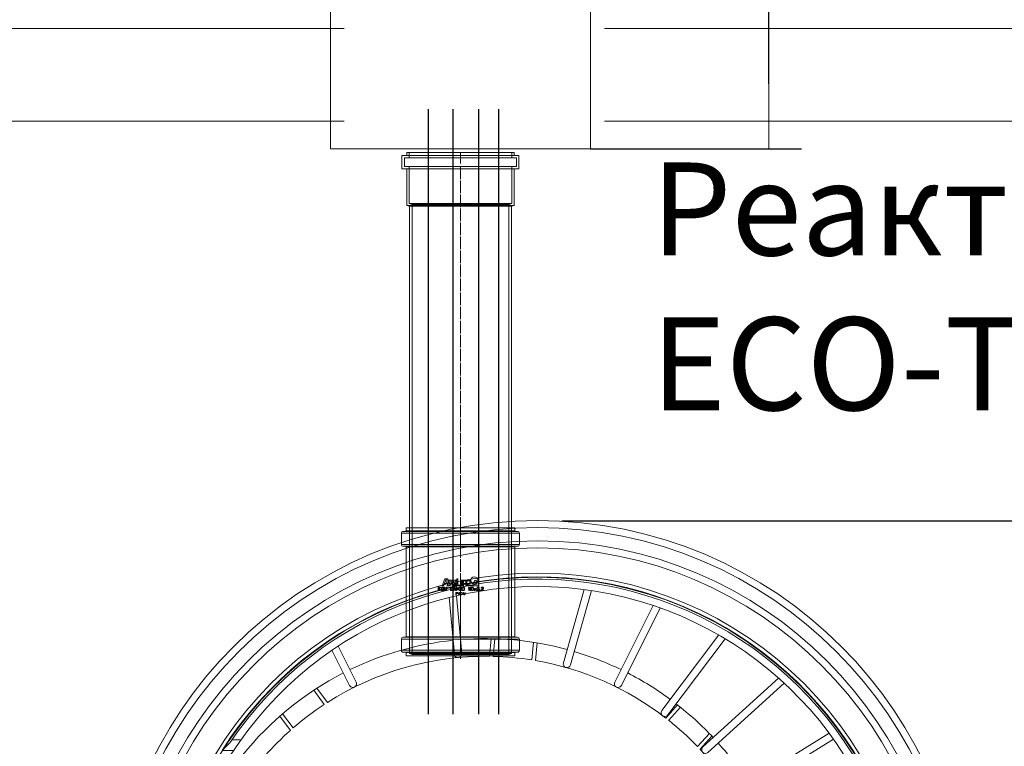
# Model space of a CAD drawing. Units: millimetres. Extents: x 2690 to 11742, y 2051 to 11583.
# Drawn here: x 5528 to 6588, y 3748 to 4530 of the extents above; entities that cross this region are included whole.
import ezdxf

# ---------------------------------------------------------------- set-up
doc = ezdxf.new("R2010")
doc.units = ezdxf.units.MM
doc.linetypes.add('ACAD_ISO04W100', pattern=[30, 24, -3, 0, -3])
doc.linetypes.add('CENTER', pattern=[50.8, 31.75, -6.35, 6.35, -6.35])
for name, color, linetype, lineweight in [('_AIR-MEMBRANE-DIFFUSER', 40, 'Continuous', 30), ('_AIR-SLUDGE', 3, 'Continuous', 30), ('_AIR-TREATED-WATER', 5, 'Continuous', 30), ('_AIR-WASTEWATER', 1, 'Continuous', 30), ('_CONTROL-CABINET', 7, 'Continuous', 5), ('Beton', 253, 'Continuous', 5), ('DEFAULT_1', 7, 'CENTER', 5), ('DIMENSIONS', 240, 'Continuous', 5), ('PIPELIFE', 7, 'Continuous', 5), ('PP', 20, 'Continuous', 5), ('TEXT', 2, 'Continuous', 5)]:
    doc.layers.add(name, color=color, linetype=linetype, lineweight=lineweight)
doc.styles.add('PDF Arial', font='arial.ttf')
doc.styles.add('SEACAD_Arial', font='arial.ttf')
doc.dimstyles.new('ECO', dxfattribs={"dimtxt": 200, "dimasz": 140, "dimexe": 70, "dimexo": 0, "dimgap": 35, "dimtad": 1, "dimdec": 0, "dimrnd": 10, "dimtxsty": 'SEACAD_Arial', "dimblk1": '_SE_FILLED', "dimblk2": '_SE_FILLED', "dimsah": 1, "dimcen": 70, "dimclrt": 2, "dimadec": 0, "dimazin": 0, "dimtfac": 0.5, "dimtdec": 0, "dimtmove": 0, "dimatfit": 3, "dimfxl": 1, "dimarcsym": 0})

# ---------------------------------------------------------------- blocks, each defined once
blk = doc.blocks.new('Cone 800_630-Top view')
for p, q in [((-200, 147.2), (-200, 325.2)), ((200, 147.2), (200, 325.2)), ((-215, 283.7), (-215, 271.2)), ((215, 283.7), (215, 271.2)), ((-210, 147.2), (-210, 274.4)), ((210, 147.2), (210, 274.4)), ((-285.1, 146.4), (-323, 165.3)), ((285.1, 146.4), (323, 165.3)), ((-288.7, 139.3), (-327.5, 158.6)), ((288.7, 139.3), (327.5, 158.6)), ((-207.5, 144.7), (-202.5, 144.7)), ((207.5, 144.7), (202.5, 144.7)), ((-318.7, 33.5), (-379.8, 39.2)), ((318.7, 33.5), (379.8, 39.2)), ((-319.4, 25.6), (-381.7, 31.3)), ((319.4, 25.6), (381.7, 31.3)), ((-309.3, -83.9), (-388.3, -106.3)), ((309.3, -83.9), (388.3, -106.3)), ((-307.1, -91.5), (-387.2, -114.3)), ((307.1, -91.5), (387.2, -114.3)), ((-288.7, -139.3), (-371.2, -180.4)), ((-285.1, -146.4), (-368.6, -188)), ((285.1, -146.4), (368.6, -188)), ((288.7, -139.3), (371.2, -180.4)), ((-258.2, -189.9), (-339.4, -251.3)), ((258.2, -189.9), (339.4, -251.3)), ((-253.3, -196.3), (-335.3, -258.2)), ((-264.1, -206.9), (-250, -194.1)), ((-261.6, -210.1), (-247.5, -197.2)), ((261.6, -210.1), (247.5, -197.2)), ((264.1, -206.9), (250, -194.1)), ((253.3, -196.3), (335.3, -258.2)), ((-233.3, -241.1), (-219.2, -228.3)), ((-230.4, -243.9), (-216.3, -231)), ((230.4, -243.9), (216.3, -231)), ((233.3, -241.1), (219.2, -228.3)), ((-218.9, -234.1), (-293.1, -315.6)), ((-212.9, -239.5), (-287.7, -321.5)), ((212.9, -239.5), (287.7, -321.5)), ((218.9, -234.1), (293.1, -315.6)), ((-172.1, -270.4), (-233.8, -370)), ((-165.3, -274.6), (-227.3, -374.8)), ((165.3, -274.6), (227.3, -374.8)), ((172.1, -270.4), (233.8, -370)), ((-119.5, -297.4), (-163.8, -411.6)), ((-112, -300.3), (-156.4, -414.9)), ((112, -300.3), (156.4, -414.9)), ((119.5, -297.4), (163.8, -411.6)), ((-62.8, -314.3), (-85.9, -438)), ((-55, -315.8), (-78.1, -439.6)), ((55, -315.8), (78.1, -439.6)), ((62.8, -314.3), (85.9, -438)), ((-4, -320.5), (-4, -447.5)), ((4, -320.5), (4, -447.5))]:
    blk.add_line(p, q)
at = {"ltscale": 3}
for p, q in [((-74.9, 307.5), (-80.7, 325.7)), ((-71, 308.4), (-76.8, 326.6)), ((71, 308.4), (76.8, 326.6)), ((74.9, 307.5), (80.7, 325.7)), ((-118.7, 293.4), (-124.4, 311.6)), ((-115, 294.9), (-120.7, 313)), ((115, 294.9), (120.7, 313)), ((118.7, 293.4), (124.4, 311.6)), ((-223.3, 275.3), (-215, 283.7)), ((223.3, 275.3), (215, 283.7)), ((-226.5, 273.1), (-226.5, 263.3)), ((226.5, 273.1), (226.5, 263.3)), ((-239.4, 207.1), (-254.6, 218.5)), ((-236.7, 210.1), (-251.9, 221.6)), ((236.7, 210.1), (251.9, 221.6)), ((239.4, 207.1), (254.6, 218.5)), ((-266.8, 170.2), (-282.1, 181.7)), ((-264.7, 173.6), (-279.9, 185)), ((264.7, 173.6), (279.9, 185)), ((266.8, 170.2), (282.1, 181.7)), ((-335.4, -6), (-316.5, -4.2)), ((-335.4, -10), (-316.4, -8.2)), ((335.4, -10), (316.4, -8.2)), ((335.4, -6), (316.5, -4.2)), ((-331.5, -51.8), (-312.5, -50)), ((331.5, -51.8), (312.5, -50)), ((-330.8, -55.8), (-311.9, -54)), ((330.8, -55.8), (311.9, -54)), ((-110.4, -296.6), (-115.6, -315)), ((110.4, -296.6), (115.6, -315)), ((-106.6, -298), (-111.8, -316.3)), ((106.6, -298), (111.8, -316.3)), ((-66.2, -309.5), (-71.4, -327.8)), ((-62.3, -310.3), (-67.5, -328.6)), ((62.3, -310.3), (67.5, -328.6)), ((66.2, -309.5), (71.4, -327.8))]:
    blk.add_line(p, q, dxfattribs=at)
for radius in [455, 440.7, 433.2]:
    blk.add_circle((0, -56), radius)
for centre, radius, start, end in [((0, 0), 335.5, 90, 126.5929), ((-195, 325.2), 5, 117.0936, 180), ((0, 0), 335.5, 53.4071, 90), ((195, 325.2), 5, 0, 62.9064), ((0, 0), 316.5, 103.6955, 111.3045), ((0, 0), 316.5, 90, 102.9695), ((0, 0), 316.5, 77.0305, 90), ((0, 0), 316.5, 68.6955, 76.3045), ((0, 0), 316.5, 112.0305, 129.1919), ((0, 0), 316.5, 50.8081, 67.9695), ((0, -56), 402, 122.3292, 57.6708), ((0, -56), 399.5, 123.9798, 56.0202), ((0, -56), 391.5, 122.437, 57.563), ((0, 0), 335.5, 128.7506, 152.8463), ((0, 0), 335.5, 27.1537, 51.2494), ((0, 0), 316.5, 131.5686, 138.4107), ((0, 0), 316.5, 41.5893, 48.4314), ((0, 0), 316.5, 139.1367, 146.7456), ((0, 0), 316.5, 33.2544, 40.8633), ((0, 0), 316.5, 147.4717, 180.7636), ((0, 0), 316.5, 359.2364, 32.5283), ((0, 0), 335.5, 154.2125, 174.0228), ((-286.9, 142.8), 4, 243.5294, 63.5294), ((-207.5, 147.2), 2.5, 180, 270), ((-202.5, 147.2), 2.5, 270, 0), ((202.5, 147.2), 2.5, 180, 270), ((207.5, 147.2), 2.5, 270, 0), ((286.9, 142.8), 4, 116.4706, 296.4706), ((0, 0), 335.5, 5.9772, 25.7875), ((-319.1, 29.6), 4, 264.3449, 85.0668), ((319.1, 29.6), 4, 94.9332, 275.6551), ((0, 0), 335.5, 175.389, 195.1992), ((0, 0), 335.5, 344.8008, 4.611), ((0, 0), 316.5, 189.8246, 217.8224), ((0, 0), 316.5, 322.1776, 350.1754), ((-308.2, -87.7), 4, 285.8824, 105.8824), ((308.2, -87.7), 4, 74.1176, 254.1176), ((0, 0), 335.5, 196.5655, 205.7875), ((0, 0), 335.5, 334.2125, 343.4345), ((-286.9, -142.8), 4, 296.4706, 116.4706), ((286.9, -142.8), 4, 63.5294, 243.5294), ((0, 0), 335.5, 207.1537, 216.3757), ((0, 0), 335.5, 323.6243, 332.8463), ((-255.7, -193.1), 4, 307.0588, 127.0588), ((255.7, -193.1), 4, 52.9412, 232.9412), ((0, 0), 335.5, 217.7419, 226.9639), ((0, 0), 335.5, 313.0361, 322.2581), ((-215.9, -236.8), 4, 318.0103, 137.2838), ((0, 0), 316.5, 226.8835, 249.5871), ((0, 0), 316.5, 290.4129, 313.1165), ((215.9, -236.8), 4, 42.7162, 221.9897), ((0, 0), 335.5, 228.3302, 237.5522), ((0, 0), 335.5, 302.4478, 311.6698), ((-168.7, -272.5), 4, 328.2353, 148.2353), ((168.7, -272.5), 4, 31.7647, 211.7647), ((0, 0), 335.5, 238.9184, 248.1404), ((-115.8, -298.9), 4, 338.8235, 158.8235), ((115.8, -298.9), 4, 21.1765, 201.1765), ((0, 0), 335.5, 291.8596, 301.0816), ((0, 0), 335.5, 249.5067, 258.7286), ((-58.9, -315), 4, 349.4118, 169.4118), ((0, 0), 316.5, 258.6482, 270), ((0, -320.5), 4, 0.3587, 179.6413), ((0, 0), 316.5, 270, 281.3518), ((58.9, -315), 4, 10.5882, 190.5882), ((0, 0), 335.5, 281.2714, 290.4933), ((0, 0), 335.5, 260.0949, 269.3169), ((0, 0), 335.5, 270.6831, 279.9051)]:
    blk.add_arc(centre, radius, start, end)
for centre, radius, start, end in [((0, 0), 316.5, 181.4897, 189.0986), ((0, 0), 316.5, 350.9014, 358.5103), ((-1.1, -1), 315.1, 218.5312, 226.1746), ((1.1, -1), 315.1, 313.8254, 321.4688), ((-0.4, -1.4), 315.1, 250.2959, 257.9393), ((0.4, -1.4), 315.1, 282.0607, 289.7041)]:
    blk.add_arc(centre, radius, start, end, dxfattribs=at)
blk = doc.blocks.new('_SE_FILLED')
at = {"color": 0}
blk.add_line((0, 0), (-1, 0), dxfattribs=at)
blk.add_solid([(0, 0), (-1, -0.1665), (-1, 0.1665), (0, 0)], dxfattribs=at)
blk = doc.blocks.new('*D45')
at = {"layer": 'DIMENSIONS', "color": 0, "lineweight": -2, "transparency": 16777216}
for p, q in [((6111.6, 3990.6), (7348.3, 3990.6)), ((7313.3, 3920.6), (7313.3, 3135.7)), ((6111.7, 3065.7), (7348.3, 3065.7))]:
    blk.add_line(p, q, dxfattribs=at)
at = {"layer": 'DIMENSIONS', "color": 0, "lineweight": -2, "transparency": 16777216, "xscale": 70, "yscale": 70, "zscale": 70}
for p, rotation in [((7313.3, 3990.6), 90), ((7313.3, 3065.7), 270)]:
    blk.add_blockref('_SE_FILLED', p, dxfattribs=dict(at, rotation=rotation))
at = {"layer": 'DIMENSIONS', "color": 2, "transparency": 16777216, "insert": (7244.7, 3528.2), "char_height": 100, "attachment_point": 5, "rotation": 90, "style": 'SEACAD_Arial'}
blk.add_mtext('925', dxfattribs=at)
blk = doc.blocks.new('*U23')
at = {"linetype": 'ACAD_ISO04W100', "lineweight": -2, "ltscale": 0.5}
blk.add_line((-56, 0), (484.4, 0), dxfattribs=at)
at = {"color": 0, "linetype": 'ACAD_ISO04W100', "lineweight": -2, "ltscale": 0.5}
blk.add_line((-39.3, 0), (484.4, 0), dxfattribs=at)
at = {"linetype": 'ByBlock', "lineweight": -2}
for points in [[(-56, 57.8), (-52.6, 57.8), (-52.6, -57.8), (-56, -57.8)], [(-56, 55.2), (-50, 55.2), (-50, -55.2), (-56, -55.2)], [(-52.6, 62.9), (-38.3, 62.9), (-38.3, -62.9), (-52.6, -62.9)], [(-50, 60.3), (-40.9, 60.3), (-40.9, -60.3), (-50, -60.3)], [(-40.9, 55.2), (-0.9, 55.2), (-0.9, -55.2), (-40.9, -55.2)], [(-38.3, 57.8), (1.1, 57.8), (1.1, -57.8), (-38.3, -57.8)], [(1.9, 55), (483.6, 55), (483.6, -55), (1.9, -55)], [(0, 52), (484.4, 52), (484.4, -52), (0, -52)]]:
    blk.add_lwpolyline(points, close=True, dxfattribs=at)
for points in [[(-0.9, -55.2), (0, -52), (0, 52), (-0.9, 55.2), (-0.9, -55.2)], [(1.1, 57.8), (1.9, 55), (1.9, -55), (1.1, -57.8), (1.1, 57.8)], [(483.6, 55), (484.4, 52), (484.4, -52), (483.6, -55), (483.6, 55)]]:
    blk.add_lwpolyline(points, dxfattribs=at)
blk = doc.blocks.new('*D30')
at = {"layer": 'DIMENSIONS', "color": 0, "lineweight": -2, "transparency": 16777216}
for p, q in [((6334.6, 4620.9), (6334.6, 4948.2)), ((6142.3, 4620.9), (6369.6, 4620.9)), ((6334.6, 4460.9), (6334.6, 4550.9)), ((6142.3, 4390.9), (6369.6, 4390.9))]:
    blk.add_line(p, q, dxfattribs=at)
at = {"layer": 'DIMENSIONS', "color": 0, "lineweight": -2, "transparency": 16777216, "xscale": 70, "yscale": 70, "zscale": 70}
for p, rotation in [((6334.6, 4620.9), 90), ((6334.6, 4390.9), 270)]:
    blk.add_blockref('_SE_FILLED', p, dxfattribs=dict(at, rotation=rotation))
at = {"layer": 'DIMENSIONS', "color": 2, "transparency": 16777216, "insert": (6266, 4819.5), "char_height": 100, "attachment_point": 5, "rotation": 90, "style": 'SEACAD_Arial'}
blk.add_mtext('230', dxfattribs=at)
blk = doc.blocks.new('kgu-dnod110am')
at = {"color": 7, "linetype": 'Continuous'}
for p, q in [((-63.5, 64.5), (-63.5, 52.5)), ((-59, 66.5), (-61.5, 66.5)), ((-61.5, 66.5), (-61.5, 66.5)), ((-61.5, 66.5), (-59, 66.5)), ((0, 66.5), (-59, 66.5)), ((-59, 66.5), (0, 66.5)), ((-59, 66.5), (-59, 66.5)), ((-59, 66.5), (-59, 66.5)), ((-58.5, 70.5), (-58.5, 67)), ((-58.5, 70.5), (-55.3, 70.5)), ((-55.3, 70.5), (0, 70.5)), ((55.3, 70.5), (0, 70.5)), ((59, 66.5), (0, 66.5)), ((0, 66.5), (59, 66.5)), ((58.5, 70.5), (55.3, 70.5)), ((58.5, 70.5), (58.5, 67)), ((59, 66.5), (59, 66.5)), ((61.5, 66.5), (59, 66.5)), ((59, 66.5), (61.5, 66.5)), ((59, 66.5), (59, 66.5)), ((61.5, 66.5), (61.5, 66.5)), ((63.5, 64.5), (63.5, 52.5)), ((-59, 50.5), (-61.5, 50.5)), ((-61.5, 50.5), (-59, 50.5)), ((0, 50.5), (-59, 50.5)), ((-59, 50.5), (0, 50.5)), ((-59, 50.5), (-59, 50.5)), ((-59, 50.5), (-59, 50.5)), ((-58.5, 50), (-58.5, -47)), ((59, 50.5), (0, 50.5)), ((0, 50.5), (59, 50.5)), ((58.5, 50), (58.5, -47)), ((59, 50.5), (59, 50.5)), ((61.5, 50.5), (59, 50.5)), ((59, 50.5), (61.5, 50.5)), ((59, 50.5), (59, 50.5)), ((-19.5, 7.8), (-16.7, 15.5)), ((-17.1, 10.4), (-15.7, 14.5)), ((-16.7, 15.5), (-14.5, 15.5)), ((-15.7, 14.5), (-15, 14.5)), ((-15, 11), (-14.2, 13.2)), ((-14.4, 7.8), (-12.2, 13.9)), ((-13.6, 10.8), (-12.8, 13.1)), ((-13, 7.8), (-10.8, 13.9)), ((-12.6, 7.8), (-10.5, 13.9)), ((-12.2, 13.9), (-10.8, 13.9)), ((-10.5, 13.9), (-8.6, 13.9)), ((-10.3, 10.4), (-9.3, 13.1)), ((-9.3, 13.1), (-9, 13.1)), ((-8.9, 10.8), (-8.4, 12.3)), ((-8.7, 7.8), (-6.6, 13.9)), ((-8.1, 10.4), (-7.5, 12.2)), ((-6.6, 13.9), (-3.9, 13.9)), ((-6.4, 10.4), (-5.4, 13.1)), ((-5.4, 13.1), (-3.9, 13.1)), ((-3.9, 13.9), (-3.9, 15.5)), ((-3.9, 15.5), (-2.7, 15.5)), ((-3.9, 7.8), (-3.9, 13.1)), ((-2.7, 8.6), (-2.7, 15.5)), ((0.4, 7.8), (0.4, 13.9)), ((0.4, 13.9), (1.6, 13.9)), ((1.6, 7.8), (1.6, 13.9)), ((2.1, 7.8), (2.1, 13.9)), ((2.1, 13.9), (5.5, 13.9)), ((3.4, 10.4), (3.4, 13.3)), ((3.4, 13.3), (5.5, 13.3)), ((5.5, 13.3), (5.5, 13.9)), ((5.7, 7.8), (5.7, 13.9)), ((5.7, 13.9), (9.1, 13.9)), ((7, 10.4), (7, 13.3)), ((7, 13.3), (9.1, 13.3)), ((9.1, 13.3), (9.1, 13.9)), ((10.2, 7.8), (10.2, 13.9)), ((10.2, 13.9), (10.8, 13.9)), ((18.9, 13.9), (19.5, 13.9)), ((19.5, 7.8), (19.5, 13.9)), ((-24, 6.3), (-23.6, 6.3)), ((-24, 2.8), (-24, 6.3)), ((-24, 2.8), (-23.6, 2.8)), ((-23.6, 4.6), (-22, 6.3)), ((-23.6, 6.3), (-23.6, 4.6)), ((-23.1, 4.6), (-23.6, 4)), ((-23.6, 2.8), (-23.6, 4)), ((-22, 2.8), (-23.1, 4.6)), ((-21.4, 6.3), (-22.7, 4.9)), ((-22.7, 4.9), (-21.4, 2.8)), ((-22, 6.3), (-21.4, 6.3)), ((-21.4, 2.8), (-22, 2.8)), ((-20.8, 5.2), (-20.7, 5.5)), ((-20.8, 4), (-20.8, 5.2)), ((-20.8, 4), (-20.7, 3.7)), ((-20.7, 5.5), (-20.6, 5.8)), ((-20.7, 3.7), (-20.6, 3.4)), ((-20.6, 5.8), (-20.3, 6.1)), ((-20.6, 3.4), (-20.3, 3.1)), ((-20.4, 5.2), (-20.3, 5.5)), ((-20.4, 4), (-20.4, 5.2)), ((-20.4, 4), (-20.3, 3.7)), ((-20.3, 6.1), (-20, 6.3)), ((-20.3, 5.5), (-20.1, 5.7)), ((-20.3, 3.7), (-20.1, 3.5)), ((-20.3, 3.1), (-20, 2.9)), ((-20.1, 5.7), (-19.9, 5.8)), ((-20.1, 3.5), (-19.9, 3.4)), ((-20, 6.3), (-19.6, 6.3)), ((-20, 2.9), (-19.6, 2.8)), ((-19.9, 5.8), (-19.6, 5.9)), ((-19.9, 3.4), (-19.6, 3.3)), ((-19.6, 6.3), (-19, 6.3)), ((-19.6, 5.9), (-19, 5.9)), ((-19.6, 3.3), (-19, 3.3)), ((-19.6, 2.8), (-19, 2.8)), ((-19.5, 7.8), (-18.1, 7.8)), ((-19, 6.3), (-18.6, 6.3)), ((-19, 5.9), (-18.7, 5.8)), ((-19, 4.8), (-17.9, 4.8)), ((-19, 4.3), (-19, 4.8)), ((-19, 4.3), (-18.4, 4.3)), ((-19, 3.3), (-18.7, 3.4)), ((-19, 2.8), (-18.6, 2.9)), ((-18.7, 5.8), (-18.5, 5.7)), ((-18.7, 3.4), (-18.5, 3.5)), ((-18.6, 6.3), (-18.3, 6.1)), ((-18.6, 2.9), (-18.3, 3.1)), ((-18.5, 5.7), (-18.4, 5.5)), ((-18.5, 3.5), (-18.4, 3.7)), ((-18.4, 5.5), (-17.9, 5.5)), ((-18.4, 3.7), (-18.4, 4.3)), ((-18.3, 6.1), (-18, 5.8)), ((-18.3, 3.1), (-18, 3.4)), ((-18.1, 7.8), (-17.4, 9.7)), ((-18, 5.8), (-17.9, 5.5)), ((-18, 3.4), (-17.9, 3.7)), ((-17.9, 3.7), (-17.9, 4.8)), ((-17.4, 9.7), (-15.3, 9.7)), ((-17.4, 6.3), (-16.9, 6.3)), ((-17.4, 4), (-17.4, 6.3)), ((-17.4, 4), (-17.3, 3.7)), ((-17.3, 3.7), (-17.1, 3.4)), ((-17.1, 10.4), (-15.9, 10.4)), ((-17.1, 3.4), (-16.9, 3.1)), ((-16.9, 4), (-16.9, 6.3)), ((-16.9, 4), (-16.9, 3.7)), ((-16.9, 3.7), (-16.7, 3.5)), ((-16.9, 3.1), (-16.6, 2.9)), ((-16.7, 3.5), (-16.5, 3.4)), ((-16.6, 2.9), (-16.2, 2.8)), ((-16.5, 3.4), (-16.2, 3.3)), ((-16.2, 3.3), (-15.9, 3.3)), ((-16.2, 2.8), (-15.9, 2.8)), ((-15.9, 3.3), (-15.6, 3.4)), ((-15.9, 2.8), (-15.5, 2.9)), ((-15.6, 3.4), (-15.4, 3.5)), ((-15.5, 2.9), (-15.2, 3.1)), ((-15.4, 3.5), (-15.2, 3.7)), ((-15.2, 6.3), (-14.7, 6.3)), ((-15.2, 4), (-15.2, 6.3)), ((-15.2, 3.7), (-15.2, 4)), ((-15.2, 3.1), (-15, 3.4)), ((-15, 3.4), (-14.8, 3.7)), ((-14.8, 3.7), (-14.7, 4)), ((-14.7, 4), (-14.7, 6.3)), ((-14.4, 7.8), (-13, 7.8)), ((-12.6, 7.8), (-11.2, 7.8)), ((-11.2, 7.8), (-10.6, 9.7)), ((-10.7, 6.3), (-8.9, 6.3)), ((-10.7, 2.8), (-10.7, 6.3)), ((-10.7, 2.8), (-8.9, 2.8)), ((-10.6, 9.7), (-9.2, 9.7)), ((-10.3, 10.4), (-9.5, 10.4)), ((-10.2, 5.9), (-8.9, 5.9)), ((-10.2, 3.3), (-10.2, 5.9)), ((-10.2, 3.3), (-8.9, 3.3)), ((-8.9, 6.3), (-8.5, 6.3)), ((-8.9, 5.9), (-8.6, 5.8)), ((-8.9, 3.3), (-8.6, 3.4)), ((-8.9, 2.8), (-8.5, 2.9)), ((-8.7, 7.8), (-5, 7.8)), ((-8.6, 5.8), (-8.4, 5.7)), ((-8.6, 3.4), (-8.4, 3.5)), ((-8.5, 6.3), (-8.2, 6.1)), ((-8.5, 2.9), (-8.2, 3.1)), ((-8.4, 5.7), (-8.2, 5.5)), ((-8.4, 3.5), (-8.2, 3.7)), ((-8.2, 6.1), (-8, 5.8)), ((-8.2, 5.5), (-8.2, 5.2)), ((-8.2, 4), (-8.2, 5.2)), ((-8.2, 3.7), (-8.2, 4)), ((-8.2, 3.1), (-8, 3.4)), ((-8, 5.8), (-7.8, 5.5)), ((-8, 3.4), (-7.8, 3.7)), ((-7.8, 5.5), (-7.7, 5.2)), ((-7.8, 3.7), (-7.7, 4)), ((-7.7, 4), (-7.7, 5.2)), ((-6.5, 6.3), (-7.2, 6.3)), ((-7.2, 6.3), (-7.2, 2.8)), ((-7.2, 2.8), (-6.7, 2.8)), ((-7, 8.6), (-6.6, 9.7)), ((-7, 8.6), (-5, 8.6)), ((-6.7, 2.8), (-6.7, 5.9)), ((-6.7, 5.9), (-4.9, 2.8)), ((-6.6, 9.7), (-4.5, 9.7)), ((-4.7, 3.4), (-6.5, 6.3)), ((-6.4, 10.4), (-4.5, 10.4)), ((-5, 7.8), (-5, 8.6)), ((-5, 0.8), (-3.8, 0.8)), ((-5, -1.7), (-5, 0.8)), ((-4.9, 2.8), (-4.2, 2.8)), ((-4.7, 6.3), (-4.2, 6.3)), ((-4.7, 3.4), (-4.7, 6.3)), ((-4.7, 0.6), (-3.7, 0.6)), ((-4.7, -0.2), (-4.7, 0.6)), ((-4.5, 9.7), (-4.5, 10.4)), ((-4.2, 2.8), (-4.2, 6.3)), ((-3.9, 7.8), (0, 7.8)), ((-3.8, 0.8), (-3.5, 0.8)), ((-3.7, 3.7), (-2.7, 5.6)), ((-3.4, 3.6), (-3.7, 3.7)), ((-3.7, 0.6), (-3.5, 0.5)), ((-3.5, 0.8), (-3.3, 0.6)), ((-3.5, 0.5), (-3.4, 0.4)), ((-3.4, 3.6), (-2.5, 5.5)), ((-3.4, 0.4), (-3.4, 0.3)), ((-3.4, 0.1), (-3.4, 0.3)), ((-3.4, -0.1), (-3.4, 0.1)), ((-3.3, 0.6), (-3.1, 0.4)), ((-3.1, 0.4), (-3.1, 0.3)), ((-3.1, 0.3), (-3.1, 0.1)), ((-3.1, -0.1), (-3.1, 0.1)), ((-2.7, 8.6), (0, 8.6)), ((-2.5, 5.5), (-2.7, 5.6)), ((-1.8, -1.7), (-2.7, 0.8)), ((-2.7, 0.8), (-2.3, 0.8)), ((-1.6, -1.3), (-2.3, 0.8)), ((-1.9, 5.2), (-1.8, 5.5)), ((-1.9, 4), (-1.9, 5.2)), ((-1.9, 4), (-1.8, 3.7)), ((-1.8, 5.5), (-1.7, 5.8)), ((-1.8, 3.7), (-1.7, 3.4)), ((-1.7, 5.8), (-1.4, 6.1)), ((-1.7, 3.4), (-1.4, 3.1)), ((-0.9, 0.8), (-1.6, -1.3)), ((-1.5, 5.2), (-1.4, 5.5)), ((-1.5, 4), (-1.5, 5.2)), ((-1.5, 4), (-1.4, 3.7)), ((-1.4, 6.1), (-1.1, 6.3)), ((-1.4, 5.5), (-1.2, 5.7)), ((-1.4, 3.7), (-1.2, 3.5)), ((-1.4, 3.1), (-1.1, 2.9)), ((-1.4, -1.7), (-0.6, 0.8)), ((-1.2, 5.7), (-1, 5.8)), ((-1.2, 3.5), (-1, 3.4)), ((-1.1, 6.3), (-0.7, 6.3)), ((-1.1, 2.9), (-0.7, 2.8)), ((-1, 5.8), (-0.7, 5.9)), ((-1, 3.4), (-0.7, 3.3)), ((-0.9, 0.8), (-0.6, 0.8)), ((-0.7, 6.3), (-0.2, 6.3)), ((-0.7, 5.9), (-0.2, 5.9)), ((-0.7, 3.3), (-0.2, 3.3)), ((-0.7, 2.8), (-0.2, 2.8)), ((-0.2, 6.3), (0.2, 6.3)), ((-0.2, 5.9), (0.1, 5.8)), ((-0.2, 3.3), (0.1, 3.4)), ((-0.2, 2.8), (0.2, 2.9)), ((-0.2, 0), (-0.1, 0.3)), ((-0.1, 0.3), (0, 0.5)), ((0, 7.8), (0, 8.6)), ((0, 0.5), (0.2, 0.7)), ((0.1, 5.8), (0.4, 5.7)), ((0.1, 3.4), (0.4, 3.5)), ((0.2, 6.3), (0.5, 6.1)), ((0.2, 2.9), (0.5, 3.1)), ((0.2, 0.7), (0.4, 0.8)), ((0.2, 0.2), (0.3, 0.4)), ((0.2, 0), (0.2, 0.2)), ((0.3, 0.4), (0.5, 0.5)), ((0.4, 7.8), (1.6, 7.8)), ((0.4, 5.7), (0.5, 5.5)), ((0.4, 3.5), (0.5, 3.7)), ((0.4, 0.8), (0.7, 0.8)), ((0.5, 6.1), (0.8, 5.8)), ((0.5, 5.5), (0.6, 5.2)), ((0.5, 3.7), (0.6, 4)), ((0.5, 3.1), (0.8, 3.4)), ((0.5, 0.5), (0.7, 0.5)), ((0.6, 4), (0.6, 5.2)), ((0.7, 0.8), (1.1, 0.8)), ((1.1, 0.5), (0.7, 0.5)), ((0.8, 5.8), (0.9, 5.5)), ((0.8, 3.4), (0.9, 3.7)), ((0.9, 5.5), (1, 5.2)), ((0.9, 3.7), (1, 4)), ((1, 4), (1, 5.2)), ((1.1, 0.8), (1.4, 0.8)), ((1.4, 0.5), (1.1, 0.5)), ((1.4, 0.8), (1.6, 0.7)), ((1.5, 0.4), (1.4, 0.5)), ((1.6, 0.2), (1.5, 0.4)), ((1.6, 2.8), (1.6, 6.3)), ((1.6, 6.3), (3.3, 6.3)), ((1.6, 2.8), (3.3, 2.8)), ((1.6, 0.7), (1.8, 0.5)), ((1.9, 0.2), (1.6, 0.2)), ((1.8, 0.5), (1.9, 0.2)), ((2, 3.3), (2, 5.9)), ((2, 5.9), (3.3, 5.9)), ((2, 3.3), (3.3, 3.3)), ((2.1, 7.8), (3.4, 7.8)), ((3.3, 6.3), (3.7, 6.3)), ((3.3, 5.9), (3.6, 5.8)), ((3.3, 3.3), (3.6, 3.4)), ((3.3, 2.8), (3.7, 2.9)), ((3.4, 10.4), (5.2, 10.4)), ((3.4, 9.7), (5.2, 9.7)), ((3.4, 7.8), (3.4, 9.7)), ((3.4, -0.8), (3.4, 0.8)), ((3.4, 0.8), (3.8, 0.8)), ((3.6, 5.8), (3.9, 5.7)), ((3.6, 3.4), (3.9, 3.5)), ((3.7, 6.3), (4, 6.1)), ((3.7, 2.9), (4, 3.1)), ((3.8, -0.8), (3.8, 0.8)), ((3.9, 5.7), (4, 5.5)), ((3.9, 3.5), (4, 3.7)), ((4, 6.1), (4.3, 5.8)), ((4, 5.5), (4.1, 5.2)), ((4, 3.7), (4.1, 4)), ((4, 3.1), (4.3, 3.4)), ((4.1, 4), (4.1, 5.2)), ((4.3, 5.8), (4.4, 5.5)), ((4.3, 3.4), (4.4, 3.7)), ((4.4, 5.5), (4.5, 5.2)), ((4.4, 3.7), (4.5, 4)), ((4.5, 4), (4.5, 5.2)), ((5, 0.8), (5, -0.8)), ((5.3, 0.8), (5, 0.8)), ((5.2, 9.7), (5.2, 10.4)), ((5.3, 0.8), (5.3, -0.8)), ((5.7, 7.8), (9.1, 7.8)), ((7, 10.4), (8.8, 10.4)), ((7, 9.7), (8.8, 9.7)), ((7, 8.6), (7, 9.7)), ((7, 8.6), (9.1, 8.6)), ((8.6, 5.8), (9, 6.3)), ((8.6, 5.2), (9, 5.8)), ((8.6, 5.2), (8.6, 5.8)), ((8.8, 9.7), (8.8, 10.4)), ((9, 6.3), (9.5, 6.3)), ((9, 2.8), (9, 5.8)), ((9, 2.8), (9.5, 2.8)), ((9.1, 7.8), (9.1, 8.6)), ((9.5, 2.8), (9.5, 6.3)), ((10.1, 5.8), (10.5, 6.3)), ((10.1, 5.2), (10.5, 5.8)), ((10.1, 5.2), (10.1, 5.8)), ((10.2, 7.8), (19.5, 7.8)), ((10.5, 6.3), (10.9, 6.3)), ((10.5, 2.8), (10.5, 5.8)), ((10.5, 2.8), (10.9, 2.8)), ((10.9, 2.8), (10.9, 6.3)), ((11.5, 4.9), (11.6, 5.3)), ((11.5, 4.3), (11.5, 4.9)), ((11.6, 3.9), (11.5, 4.3)), ((11.6, 5.3), (11.7, 5.5)), ((11.7, 3.7), (11.6, 3.9)), ((11.7, 5.5), (11.8, 5.8)), ((11.8, 3.4), (11.7, 3.7)), ((11.8, 5.8), (12, 6.1)), ((12, 3.1), (11.8, 3.4)), ((11.9, 5.3), (12.2, 5.8)), ((11.9, 4.9), (11.9, 5.3)), ((11.9, 4.3), (11.9, 4.9)), ((11.9, 4.3), (11.9, 3.9)), ((11.9, 3.9), (12.2, 3.4)), ((12, 6.1), (12.4, 6.3)), ((12, 3.1), (12.4, 2.9)), ((12.2, 5.8), (12.5, 5.9)), ((12.2, 3.4), (12.5, 3.3)), ((12.4, 6.3), (12.8, 6.3)), ((12.4, 2.9), (12.8, 2.8)), ((12.5, 5.9), (12.8, 6)), ((12.5, 3.3), (12.8, 3.2)), ((12.8, 6.3), (13.3, 6.3)), ((12.8, 6), (13.2, 5.9)), ((12.8, 3.2), (13.2, 3.3)), ((12.8, 2.8), (13.3, 2.9)), ((13.2, 5.9), (13.4, 5.8)), ((13.2, 3.3), (13.4, 3.4)), ((13.3, 6.3), (13.6, 6.1)), ((13.3, 2.9), (13.6, 3.1)), ((13.4, 5.8), (13.7, 5.3)), ((13.4, 3.4), (13.7, 3.9)), ((13.6, 6.1), (13.8, 5.8)), ((13.6, 3.1), (13.8, 3.4)), ((13.7, 5.3), (13.8, 4.9)), ((13.7, 3.9), (13.8, 4.3)), ((13.8, 5.8), (14, 5.5)), ((13.8, 4.3), (13.8, 4.9)), ((13.8, 3.4), (14, 3.7)), ((14, 5.5), (14.1, 5.3)), ((14, 3.7), (14.1, 3.9)), ((14.1, 5.3), (14.1, 4.9)), ((14.1, 4.3), (14.1, 4.9)), ((14.1, 3.9), (14.1, 4.3)), ((14.7, 5.2), (15.7, 4)), ((14.7, 5.2), (15.2, 5.2)), ((14.7, 2.8), (15.7, 4)), ((14.7, 2.8), (15.2, 2.8)), ((15.2, 5.2), (16, 4.3)), ((15.2, 2.8), (16, 3.8)), ((16, 4.3), (16.8, 5.2)), ((16, 3.8), (16.8, 2.8)), ((16.2, 4), (17.2, 5.2)), ((16.2, 4), (17.2, 2.8)), ((16.8, 5.2), (17.2, 5.2)), ((16.8, 2.8), (17.2, 2.8)), ((17.8, 3.7), (17.9, 3.4)), ((17.8, 3.7), (18.1, 3.7)), ((17.9, 5.8), (18.2, 6.1)), ((17.9, 5.5), (17.9, 5.8)), ((17.9, 5.5), (18.2, 5.5)), ((17.9, 3.4), (18, 3.2)), ((18, 3.2), (18.2, 3.1)), ((18.1, 3.7), (18.2, 3.5)), ((18.2, 6.1), (18.5, 6.3)), ((18.2, 5.5), (18.4, 5.8)), ((18.2, 3.5), (18.4, 3.4)), ((18.2, 3.1), (18.5, 2.9)), ((18.4, 5.8), (18.6, 5.9)), ((18.4, 3.4), (18.5, 3.3)), ((18.5, 6.3), (19, 6.3)), ((18.5, 3.3), (18.9, 3.2)), ((18.5, 2.9), (18.8, 2.8)), ((18.6, 5.9), (18.9, 6)), ((18.8, 2.8), (19.4, 2.8)), ((18.9, 6), (19.2, 6)), ((18.9, 4.5), (18.9, 4.8)), ((18.9, 4.8), (19.2, 4.8)), ((18.9, 4.5), (19.2, 4.5)), ((18.9, 3.2), (19.3, 3.2)), ((19, 6.3), (19.2, 6.3)), ((19.2, 6.3), (19.7, 6.3)), ((19.2, 6), (19.6, 5.9)), ((19.2, 4.8), (19.7, 4.9)), ((19.2, 4.5), (19.7, 4.4)), ((19.3, 3.2), (19.7, 3.3)), ((19.4, 2.8), (19.7, 2.9)), ((19.6, 5.9), (19.8, 5.8)), ((19.7, 6.3), (20, 6.1)), ((19.7, 4.9), (19.8, 5.1)), ((19.7, 4.4), (19.9, 4.3)), ((19.7, 3.3), (19.8, 3.4)), ((19.7, 2.9), (20, 3.1)), ((19.8, 5.8), (20, 5.5)), ((19.8, 5.1), (20, 5.4)), ((19.8, 4.6), (20.1, 4.9)), ((19.8, 4.6), (20.2, 4.5)), ((19.8, 3.4), (20, 3.5)), ((19.9, 4.3), (20, 4)), ((20, 6.1), (20.3, 5.8)), ((20, 5.4), (20, 5.5)), ((20, 3.7), (20, 4)), ((20, 3.5), (20, 3.7)), ((20, 3.1), (20.2, 3.2)), ((20.1, 4.9), (20.3, 5.1)), ((20.2, 4.5), (20.3, 4.3)), ((20.2, 3.2), (20.3, 3.4)), ((20.3, 5.8), (20.3, 5.5)), ((20.3, 5.4), (20.3, 5.5)), ((20.3, 5.1), (20.3, 5.4)), ((20.3, 4.3), (20.4, 4)), ((20.3, 3.4), (20.4, 3.7)), ((20.4, 3.7), (20.4, 4)), ((21, 2.4), (21.4, 3.2)), ((21, 2.4), (21.4, 2.4)), ((21.4, 3.2), (21.8, 3.2)), ((21.4, 2.4), (21.8, 3.2)), ((22.4, 5.5), (22.5, 5.8)), ((22.4, 5.5), (22.8, 5.5)), ((22.4, 3.2), (24.4, 5.1)), ((22.4, 2.8), (22.4, 3.2)), ((22.4, 2.8), (25, 2.8)), ((22.5, 5.8), (22.8, 6.1)), ((22.8, 6.1), (23.1, 6.3)), ((22.8, 5.5), (23, 5.8)), ((23, 5.8), (23.2, 5.9)), ((23, 3.2), (24.8, 4.9)), ((23, 3.2), (25, 3.2)), ((23.1, 6.3), (23.6, 6.3)), ((23.2, 5.9), (23.5, 6)), ((23.5, 6), (23.8, 6)), ((23.6, 6.3), (23.9, 6.3)), ((23.8, 6), (24.2, 5.9)), ((23.9, 6.3), (24.3, 6.3)), ((24.2, 5.9), (24.4, 5.8)), ((24.3, 6.3), (24.6, 6.1)), ((24.4, 5.8), (24.6, 5.5)), ((24.4, 5.1), (24.6, 5.4)), ((24.6, 6.1), (24.9, 5.8)), ((24.6, 5.4), (24.6, 5.5)), ((24.8, 4.9), (24.9, 5.1)), ((24.9, 5.8), (25, 5.5)), ((24.9, 5.1), (25, 5.4)), ((25, 5.4), (25, 5.5)), ((25, 2.8), (25, 3.2)), ((-5, -1.7), (-4.7, -1.7)), ((-4.7, -0.2), (-3.7, -0.2)), ((-3.8, -0.5), (-4.7, -0.5)), ((-4.7, -1.7), (-4.7, -0.5)), ((-3.8, -0.5), (-3.5, -0.5)), ((-3.7, -0.2), (-3.5, -0.2)), ((-3.5, -0.2), (-3.4, -0.1)), ((-3.5, -0.5), (-3.3, -0.3)), ((-3.1, -0.1), (-3.3, -0.3)), ((-1.4, -1.7), (-1.8, -1.7)), ((-0.2, -0.8), (-0.2, 0)), ((-0.2, -0.8), (-0.1, -1.1)), ((-0.1, -1.1), (0, -1.3)), ((0, -1.3), (0.2, -1.5)), ((0.2, -0.8), (0.2, 0)), ((0.2, -0.8), (0.2, -1)), ((0.2, -1), (0.3, -1.2)), ((0.2, -1.5), (0.4, -1.6)), ((0.3, -1.2), (0.5, -1.3)), ((0.4, -1.6), (0.7, -1.7)), ((0.5, -1.3), (0.7, -1.3)), ((0.7, -1.3), (1.1, -1.3)), ((0.7, -1.7), (1.1, -1.7)), ((1.1, -1.3), (1.4, -1.3)), ((1.1, -1.7), (1.4, -1.6)), ((1.4, -1.3), (1.5, -1.2)), ((1.4, -1.6), (1.6, -1.5)), ((1.5, -1.2), (1.6, -1)), ((1.6, -1), (1.9, -1)), ((1.6, -1.5), (1.8, -1.3)), ((1.9, -1), (1.8, -1.3)), ((2.3, -0.7), (2.3, -0.5)), ((2.3, -0.5), (3, -0.5)), ((2.3, -0.7), (3, -0.7)), ((3, -0.7), (3, -0.5)), ((3.4, -0.8), (3.5, -1.1)), ((3.5, -1.1), (3.6, -1.3)), ((3.6, -1.3), (3.8, -1.5)), ((3.8, -0.8), (3.8, -1)), ((3.8, -1), (3.9, -1.2)), ((3.8, -1.5), (4, -1.6)), ((3.9, -1.2), (4.1, -1.3)), ((4, -1.6), (4.3, -1.7)), ((4.1, -1.3), (4.3, -1.3)), ((4.3, -1.3), (4.5, -1.3)), ((4.3, -1.7), (4.5, -1.7)), ((4.5, -1.3), (4.7, -1.3)), ((4.5, -1.7), (4.7, -1.6)), ((4.7, -1.3), (4.8, -1.2)), ((4.7, -1.6), (4.9, -1.5)), ((4.8, -1.2), (4.9, -1)), ((5, -0.8), (4.9, -1)), ((4.9, -1.5), (5.2, -1.3)), ((5.2, -1.3), (5.3, -1.1)), ((5.3, -1.1), (5.3, -0.8)), ((-63.5, -49.5), (-63.5, -61.5)), ((-59, -47.5), (-61.5, -47.5)), ((-61.5, -47.5), (-61.5, -47.5)), ((-61.5, -47.5), (-59, -47.5)), ((0, -47.5), (-59, -47.5)), ((-59, -47.5), (0, -47.5)), ((-59, -47.5), (-59, -47.5)), ((-59, -47.5), (-59, -47.5)), ((59, -47.5), (0, -47.5)), ((0, -47.5), (59, -47.5)), ((59, -47.5), (59, -47.5)), ((61.5, -47.5), (59, -47.5)), ((59, -47.5), (61.5, -47.5)), ((59, -47.5), (59, -47.5)), ((61.5, -47.5), (61.5, -47.5)), ((63.5, -49.5), (63.5, -61.5)), ((-59, -63.5), (-61.5, -63.5)), ((-61.5, -63.5), (-59, -63.5)), ((0, -63.5), (-59, -63.5)), ((-59, -63.5), (0, -63.5)), ((-59, -63.5), (-59, -63.5)), ((-59, -63.5), (-59, -63.5)), ((59, -63.5), (0, -63.5)), ((0, -63.5), (59, -63.5)), ((59, -63.5), (59, -63.5)), ((61.5, -63.5), (59, -63.5)), ((59, -63.5), (61.5, -63.5)), ((59, -63.5), (59, -63.5)), ((-58.5, -64), (-58.5, -67.5)), ((-58.5, -67.5), (-55.3, -67.5)), ((-55.3, -67.5), (0, -67.5)), ((55.3, -67.5), (0, -67.5)), ((58.5, -67.5), (55.3, -67.5)), ((58.5, -64), (58.5, -67.5))]:
    blk.add_line(p, q, dxfattribs=at)
at = {"color": 9, "linetype": 'Continuous'}
for points in [[(-63.5, 64.5), (-63.4, 64.5), (-63.2, 64.5), (-62.9, 64.5), (-62.4, 64.5), (-61.7, 64.5), (-60.9, 64.5), (-60, 64.5), (-58.9, 64.5), (-57.8, 64.5), (-56.4, 64.5), (-55, 64.5), (-53.4, 64.5), (-51.7, 64.5), (-49.9, 64.5), (-48, 64.5), (-45.9, 64.5), (-43.8, 64.5), (-41.6, 64.5), (-39.2, 64.5), (-36.8, 64.5), (-34.3, 64.5), (-31.7, 64.5), (-29.1, 64.5), (-26.3, 64.5), (-23.5, 64.5), (-20.7, 64.5), (-17.8, 64.5), (-14.9, 64.5), (-12, 64.5), (-9, 64.5), (-6, 64.5), (-3, 64.5), (0, 64.5)], [(0, 67), (-2.1, 67), (-4.3, 67), (-6.7, 67), (-9.2, 67), (-11.8, 67), (-14.5, 67), (-17.3, 67), (-20, 67), (-22.7, 67), (-25.3, 67), (-27.9, 67), (-30.3, 67), (-32.7, 67), (-35.1, 67), (-37.3, 67), (-39.5, 67), (-41.5, 67), (-43.5, 67), (-45.3, 67), (-47.1, 67), (-48.7, 67), (-50.3, 67), (-51.7, 67), (-52.9, 67), (-54.1, 67), (-55.1, 67), (-56, 67), (-56.8, 67), (-57.4, 67), (-57.9, 67), (-58.2, 67), (-58.4, 67), (-58.5, 67)], [(58.5, 67), (58.4, 67), (58.2, 67), (57.9, 67), (57.4, 67), (56.8, 67), (56, 67), (55.1, 67), (54.1, 67), (52.9, 67), (51.7, 67), (50.3, 67), (48.7, 67), (47.1, 67), (45.3, 67), (43.5, 67), (41.5, 67), (39.4, 67), (37.3, 67), (35, 67), (32.7, 67), (30.3, 67), (27.9, 67), (25.3, 67), (22.7, 67), (20, 67), (17.3, 67), (14.5, 67), (11.8, 67), (9.2, 67), (6.7, 67), (4.3, 67), (2.1, 67), (0, 67)], [(0, 64.5), (3, 64.5), (6, 64.5), (9, 64.5), (12, 64.5), (14.9, 64.5), (17.8, 64.5), (20.7, 64.5), (23.5, 64.5), (26.3, 64.5), (29.1, 64.5), (31.7, 64.5), (34.3, 64.5), (36.8, 64.5), (39.2, 64.5), (41.6, 64.5), (43.8, 64.5), (45.9, 64.5), (48, 64.5), (49.9, 64.5), (51.7, 64.5), (53.4, 64.5), (55, 64.5), (56.4, 64.5), (57.8, 64.5), (58.9, 64.5), (60, 64.5), (60.9, 64.5), (61.7, 64.5), (62.4, 64.5), (62.9, 64.5), (63.2, 64.5), (63.4, 64.5), (63.5, 64.5)], [(-63.5, 52.5), (-63.4, 52.5), (-63.2, 52.5), (-62.9, 52.5), (-62.4, 52.5), (-61.7, 52.5), (-60.9, 52.5), (-60, 52.5), (-58.9, 52.5), (-57.8, 52.5), (-56.4, 52.5), (-55, 52.5), (-53.4, 52.5), (-51.7, 52.5), (-49.9, 52.5), (-48, 52.5), (-45.9, 52.5), (-43.8, 52.5), (-41.6, 52.5), (-39.2, 52.5), (-36.8, 52.5), (-34.3, 52.5), (-31.7, 52.5), (-29.1, 52.5), (-26.3, 52.5), (-23.5, 52.5), (-20.7, 52.5), (-17.8, 52.5), (-14.9, 52.5), (-12, 52.5), (-9, 52.5), (-6, 52.5), (-3, 52.5), (0, 52.5)], [(0, 50), (-2.1, 50), (-4.3, 50), (-6.7, 50), (-9.2, 50), (-11.8, 50), (-14.5, 50), (-17.2, 50), (-20, 50), (-22.7, 50), (-25.3, 50), (-27.8, 50), (-30.3, 50), (-32.7, 50), (-35, 50), (-37.3, 50), (-39.4, 50), (-41.5, 50), (-43.5, 50), (-45.3, 50), (-47.1, 50), (-48.7, 50), (-50.2, 50), (-51.6, 50), (-52.9, 50), (-54.1, 50), (-55.1, 50), (-56, 50), (-56.8, 50), (-57.4, 50), (-57.9, 50), (-58.2, 50), (-58.4, 50), (-58.5, 50)], [(0, 52.5), (3, 52.5), (6, 52.5), (9, 52.5), (12, 52.5), (14.9, 52.5), (17.8, 52.5), (20.7, 52.5), (23.5, 52.5), (26.3, 52.5), (29.1, 52.5), (31.7, 52.5), (34.3, 52.5), (36.8, 52.5), (39.2, 52.5), (41.6, 52.5), (43.8, 52.5), (45.9, 52.5), (48, 52.5), (49.9, 52.5), (51.7, 52.5), (53.4, 52.5), (55, 52.5), (56.4, 52.5), (57.8, 52.5), (58.9, 52.5), (60, 52.5), (60.9, 52.5), (61.7, 52.5), (62.4, 52.5), (62.9, 52.5), (63.2, 52.5), (63.4, 52.5), (63.5, 52.5)], [(58.5, 50), (58.4, 50), (58.2, 50), (57.9, 50), (57.4, 50), (56.8, 50), (56, 50), (55.1, 50), (54.1, 50), (52.9, 50), (51.7, 50), (50.3, 50), (48.7, 50), (47.1, 50), (45.3, 50), (43.5, 50), (41.5, 50), (39.5, 50), (37.3, 50), (35.1, 50), (32.7, 50), (30.3, 50), (27.9, 50), (25.3, 50), (22.7, 50), (20, 50), (17.3, 50), (14.5, 50), (11.9, 50), (9.2, 50), (6.7, 50), (4.3, 50), (2.1, 50), (0, 50)], [(-63.5, -49.5), (-63.4, -49.5), (-63.2, -49.5), (-62.9, -49.5), (-62.4, -49.5), (-61.7, -49.5), (-60.9, -49.5), (-60, -49.5), (-58.9, -49.5), (-57.8, -49.5), (-56.4, -49.5), (-55, -49.5), (-53.4, -49.5), (-51.7, -49.5), (-49.9, -49.5), (-48, -49.5), (-45.9, -49.5), (-43.8, -49.5), (-41.6, -49.5), (-39.2, -49.5), (-36.8, -49.5), (-34.3, -49.5), (-31.7, -49.5), (-29.1, -49.5), (-26.3, -49.5), (-23.5, -49.5), (-20.7, -49.5), (-17.8, -49.5), (-14.9, -49.5), (-12, -49.5), (-9, -49.5), (-6, -49.5), (-3, -49.5), (0, -49.5)], [(0, -47), (-2.1, -47), (-4.3, -47), (-6.7, -47), (-9.2, -47), (-11.8, -47), (-14.5, -47), (-17.3, -47), (-20, -47), (-22.7, -47), (-25.3, -47), (-27.9, -47), (-30.3, -47), (-32.7, -47), (-35.1, -47), (-37.3, -47), (-39.5, -47), (-41.5, -47), (-43.5, -47), (-45.3, -47), (-47.1, -47), (-48.7, -47), (-50.3, -47), (-51.7, -47), (-52.9, -47), (-54.1, -47), (-55.1, -47), (-56, -47), (-56.8, -47), (-57.4, -47), (-57.9, -47), (-58.2, -47), (-58.4, -47), (-58.5, -47)], [(58.5, -47), (58.4, -47), (58.2, -47), (57.9, -47), (57.4, -47), (56.8, -47), (56, -47), (55.1, -47), (54.1, -47), (52.9, -47), (51.7, -47), (50.3, -47), (48.7, -47), (47.1, -47), (45.3, -47), (43.5, -47), (41.5, -47), (39.4, -47), (37.3, -47), (35, -47), (32.7, -47), (30.3, -47), (27.9, -47), (25.3, -47), (22.7, -47), (20, -47), (17.3, -47), (14.5, -47), (11.8, -47), (9.2, -47), (6.7, -47), (4.3, -47), (2.1, -47), (0, -47)], [(0, -49.5), (3, -49.5), (6, -49.5), (9, -49.5), (12, -49.5), (14.9, -49.5), (17.8, -49.5), (20.7, -49.5), (23.5, -49.5), (26.3, -49.5), (29.1, -49.5), (31.7, -49.5), (34.3, -49.5), (36.8, -49.5), (39.2, -49.5), (41.6, -49.5), (43.8, -49.5), (45.9, -49.5), (48, -49.5), (49.9, -49.5), (51.7, -49.5), (53.4, -49.5), (55, -49.5), (56.4, -49.5), (57.8, -49.5), (58.9, -49.5), (60, -49.5), (60.9, -49.5), (61.7, -49.5), (62.4, -49.5), (62.9, -49.5), (63.2, -49.5), (63.4, -49.5), (63.5, -49.5)], [(-63.5, -61.5), (-63.4, -61.5), (-63.2, -61.5), (-62.9, -61.5), (-62.4, -61.5), (-61.7, -61.5), (-60.9, -61.5), (-60, -61.5), (-58.9, -61.5), (-57.8, -61.5), (-56.4, -61.5), (-55, -61.5), (-53.4, -61.5), (-51.7, -61.5), (-49.9, -61.5), (-48, -61.5), (-45.9, -61.5), (-43.8, -61.5), (-41.6, -61.5), (-39.2, -61.5), (-36.8, -61.5), (-34.3, -61.5), (-31.7, -61.5), (-29.1, -61.5), (-26.3, -61.5), (-23.5, -61.5), (-20.7, -61.5), (-17.8, -61.5), (-14.9, -61.5), (-12, -61.5), (-9, -61.5), (-6, -61.5), (-3, -61.5), (0, -61.5)], [(0, -61.5), (3, -61.5), (6, -61.5), (9, -61.5), (12, -61.5), (14.9, -61.5), (17.8, -61.5), (20.7, -61.5), (23.5, -61.5), (26.3, -61.5), (29.1, -61.5), (31.7, -61.5), (34.3, -61.5), (36.8, -61.5), (39.2, -61.5), (41.6, -61.5), (43.8, -61.5), (45.9, -61.5), (48, -61.5), (49.9, -61.5), (51.7, -61.5), (53.4, -61.5), (55, -61.5), (56.4, -61.5), (57.8, -61.5), (58.9, -61.5), (60, -61.5), (60.9, -61.5), (61.7, -61.5), (62.4, -61.5), (62.9, -61.5), (63.2, -61.5), (63.4, -61.5), (63.5, -61.5)], [(0, -64), (-2.1, -64), (-4.3, -64), (-6.7, -64), (-9.2, -64), (-11.8, -64), (-14.5, -64), (-17.2, -64), (-20, -64), (-22.7, -64), (-25.3, -64), (-27.8, -64), (-30.3, -64), (-32.7, -64), (-35, -64), (-37.3, -64), (-39.4, -64), (-41.5, -64), (-43.5, -64), (-45.3, -64), (-47.1, -64), (-48.7, -64), (-50.2, -64), (-51.6, -64), (-52.9, -64), (-54.1, -64), (-55.1, -64), (-56, -64), (-56.8, -64), (-57.4, -64), (-57.9, -64), (-58.2, -64), (-58.4, -64), (-58.5, -64)], [(58.5, -64), (58.4, -64), (58.2, -64), (57.9, -64), (57.4, -64), (56.8, -64), (56, -64), (55.1, -64), (54.1, -64), (52.9, -64), (51.7, -64), (50.3, -64), (48.7, -64), (47.1, -64), (45.3, -64), (43.5, -64), (41.5, -64), (39.5, -64), (37.3, -64), (35.1, -64), (32.7, -64), (30.3, -64), (27.9, -64), (25.3, -64), (22.7, -64), (20, -64), (17.3, -64), (14.5, -64), (11.9, -64), (9.2, -64), (6.7, -64), (4.3, -64), (2.1, -64), (0, -64)]]:
    blk.add_lwpolyline(points, dxfattribs=at)
at = {"color": 7, "linetype": 'Continuous'}
for centre, radius, start, end in [((-61.5, 64.5), 2, 90, 180), ((-59, 67), 0.5, 270, 0), ((59, 67), 0.5, 180, 270), ((61.5, 64.5), 2, 0, 90), ((-61.5, 52.5), 2, 180, 270), ((-59, 50), 0.5, 0, 90), ((59, 50), 0.5, 90, 180), ((61.5, 52.5), 2, 270, 0), ((-15.9, 11.3), 0.9, 270, 339.9999), ((-15.3, 11.5), 1.8, 270, 339.9997), ((-15, 13.6), 0.9, 339.9999, 90), ((-14.5, 13.7), 1.8, 339.9997, 90), ((-9.5, 11), 0.6, 270, 339.9997), ((-9, 12.5), 0.6, 339.9996, 90), ((-8.6, 12.7), 1.2, 340.0002, 90), ((14.9, 13.9), 4.05, 180, 0), ((14.9, 13.9), 3.75, 0, 180), ((14.9, 13.9), 3.75, 180, 0), ((16.2, 12.5), 1.35, 0, 180), ((16.2, 12.5), 1.35, 180, 0), ((-9.2, 10.9), 1.2, 270, 340.0002), ((-61.5, -49.5), 2, 90, 180), ((-59, -47), 0.5, 270, 0), ((59, -47), 0.5, 180, 270), ((61.5, -49.5), 2, 0, 90), ((-61.5, -61.5), 2, 180, 270), ((-59, -64), 0.5, 0, 90), ((59, -64), 0.5, 90, 180), ((61.5, -61.5), 2, 270, 0)]:
    blk.add_arc(centre, radius, start, end, dxfattribs=at)
at = {"layer": 'DEFAULT_1', "color": 7, "linetype": 'CENTER'}
for q in [(0, 73.5), (0, -70.5)]:
    blk.add_line((0, 70.5), q, dxfattribs=at)

msp = doc.modelspace()

# ---------------------------------------------------------------- linework, layer by layer
at = {"layer": '_AIR-MEMBRANE-DIFFUSER'}
msp.add_lwpolyline([(6021.9, 4433.5), (6021.9, 3782.4)], dxfattribs=at)
at = {"layer": '_AIR-SLUDGE'}
msp.add_line((5967.9, 3782.4), (5967.9, 4433.5), dxfattribs=at)
at = {"layer": '_AIR-TREATED-WATER'}
msp.add_line((5994.4, 3782.4), (5994.4, 4433.5), dxfattribs=at)
at = {"layer": '_AIR-WASTEWATER'}
msp.add_lwpolyline([(6043.2, 4433.5), (6043.2, 3782.4)], dxfattribs=at)
at = {"layer": '_CONTROL-CABINET'}
msp.add_lwpolyline([(6142.3, 4390.9), (6142.3, 4620.9), (5862.3, 4620.9), (5862.3, 4390.9)], close=True, dxfattribs=at)
at = {"layer": 'Beton'}
for points in [[(5877.3, 4520.6), (3597.3, 4520.6), (3597.3, 2535.7), (7148.3, 2535.7), (7148.3, 4520.6), (6157.3, 4520.6)], [(5877.3, 4420.6), (3698.8, 4420.6), (3698.8, 2635.7), (7049.8, 2635.7), (7049.8, 4420.6), (6157.3, 4420.6)]]:
    msp.add_lwpolyline(points, dxfattribs=at)
at = {"layer": 'PIPELIFE'}
for radius in [406, 401.5]:
    msp.add_circle((6085.3, 3528.2), radius, dxfattribs=at)
at = {"layer": 'PP'}
msp.add_circle((6085.3, 3528.2), 462.6, dxfattribs=at)

# ---------------------------------------------------------------- block references
at = {"layer": 'DIMENSIONS'}
msp.add_blockref('kgu-dnod110am', (6002.3, 3912.6), dxfattribs=at)
at = {"layer": 'PIPELIFE', "xscale": -1, "rotation": 90}
msp.add_blockref('*U23', (6002.3, 4331.1), dxfattribs=at)
at = {"layer": 'PP', "rotation": 90}
msp.add_blockref('Cone 800_630-Top view', (6029.3, 3528.2), dxfattribs=at)

# ---------------------------------------------------------------- texts
at = {"layer": 'TEXT', "insert": (6207.8, 4376.2), "char_height": 100, "width": 1341.746, "attachment_point": 1, "style": 'PDF Arial'}
msp.add_mtext('{\\fArial|b0|i0|c204|p34;Реактор\\P}ECO-TRV_800_580', dxfattribs=at)

# ---------------------------------------------------------------- dimensions: what is measured, and where the dimension line sits
at = {"layer": 'DIMENSIONS'}
dim = msp.add_linear_dim(base=(6334.6, 4620.9), p1=(6142.3, 4390.9), p2=(6142.3, 4620.9), angle=90, dimstyle='ECO', override={"dimscale": 0.5, "dimrnd": 1}, dxfattribs=at)
dim.commit()
dim.dimension.update_dxf_attribs({"geometry": '*D30', "text_midpoint": (6334.6, 4819.5), "dimtype": 160})
dim = msp.add_linear_dim(base=(7313.3, 3065.7), p1=(6111.6, 3990.6), p2=(6111.7, 3065.7), angle=90, dimstyle='ECO', override={"dimscale": 0.5, "dimrnd": 5}, dxfattribs=at)
dim.commit()
dim.dimension.update_dxf_attribs({"geometry": '*D45', "text_midpoint": (7244.7, 3528.2)})

doc.saveas('drawing.dxf')
